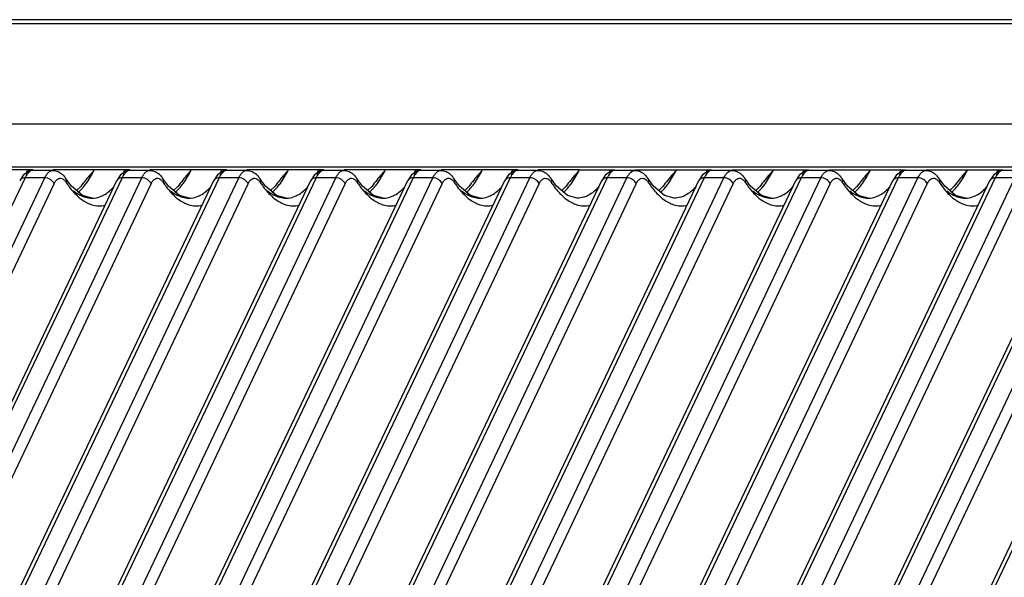
# Model space of a CAD drawing. Units: millimetres. Extents: x -282 to 1719, y -1210 to -61.
# Drawn here: x 1403 to 1463, y -96 to -62 of the extents above; entities that cross this region are included whole.
import ezdxf

# ---------------------------------------------------------------- set-up
doc = ezdxf.new("R2010")
doc.units = ezdxf.units.MM
doc.header["$LTSCALE"] = 16.335
doc.layers.get('0').update_dxf_attribs({"linetype": 'CONTINUOUS'})

msp = doc.modelspace()

# ---------------------------------------------------------------- linework, layer by layer
at = {"color": 7, "linetype": 'Continuous'}
for p, q in [((1645.145, -61.822), (1258.951, -61.822)), ((1645.436, -61.562), (1259.241, -61.562)), ((1484.881, -68.01), (1392.264, -68.01)), ((1608.299, -70.663), (1262.322, -70.663)), ((1403.241, -70.833), (1398.804, -70.833)), ((1403.544, -70.833), (1403.242, -70.833)), ((1404.792, -70.864), (1403.544, -70.864)), ((1409.228, -70.833), (1404.791, -70.833)), ((1409.531, -70.833), (1409.229, -70.833)), ((1410.779, -70.864), (1409.531, -70.864)), ((1415.215, -70.833), (1410.778, -70.833)), ((1415.518, -70.833), (1415.215, -70.833)), ((1416.766, -70.864), (1415.518, -70.864)), ((1421.202, -70.833), (1416.765, -70.833)), ((1421.505, -70.833), (1421.202, -70.833)), ((1422.753, -70.864), (1421.505, -70.864)), ((1427.188, -70.833), (1422.752, -70.833)), ((1427.492, -70.833), (1427.189, -70.833)), ((1428.74, -70.864), (1427.492, -70.864)), ((1433.175, -70.833), (1428.739, -70.833)), ((1433.479, -70.833), (1433.176, -70.833)), ((1434.727, -70.864), (1433.478, -70.864)), ((1437.271, -70.833), (1434.725, -70.833)), ((1439.159, -70.836), (1437.27, -70.835)), ((1439.466, -70.836), (1439.159, -70.836)), ((1440.713, -70.864), (1439.465, -70.864)), ((1445.453, -70.836), (1440.712, -70.836)), ((1446.7, -70.864), (1445.452, -70.864)), ((1449.243, -70.836), (1446.699, -70.836)), ((1451.136, -70.834), (1449.244, -70.835)), ((1451.439, -70.834), (1451.137, -70.834)), ((1452.687, -70.864), (1451.439, -70.864)), ((1457.123, -70.834), (1452.687, -70.834)), ((1457.426, -70.834), (1457.124, -70.834)), ((1458.674, -70.864), (1457.426, -70.864)), ((1463.11, -70.834), (1458.674, -70.834)), ((1463.413, -70.834), (1463.111, -70.834)), ((1464.661, -70.864), (1463.413, -70.864)), ((1403.066, -71.317), (1374.952, -130.357)), ((1376.311, -130.357), (1404.282, -71.317)), ((1376.884, -130.733), (1404.859, -71.683)), ((1380.609, -130.533), (1408.725, -71.489)), ((1409.053, -71.317), (1380.939, -130.357)), ((1382.298, -130.357), (1410.269, -71.317)), ((1382.87, -130.733), (1410.846, -71.683)), ((1386.596, -130.533), (1414.712, -71.489)), ((1415.04, -71.317), (1386.926, -130.357)), ((1388.285, -130.357), (1416.256, -71.317)), ((1388.857, -130.733), (1416.833, -71.683)), ((1392.583, -130.533), (1420.699, -71.489)), ((1421.027, -71.317), (1392.913, -130.357)), ((1394.272, -130.357), (1422.243, -71.317)), ((1394.844, -130.733), (1422.82, -71.683)), ((1398.57, -130.533), (1426.686, -71.489)), ((1427.014, -71.317), (1398.9, -130.357)), ((1400.259, -130.357), (1428.23, -71.317)), ((1400.831, -130.733), (1428.807, -71.683)), ((1402.972, -71.133), (1402.738, -71.489)), ((1404.282, -71.317), (1403.066, -71.317)), ((1404.556, -130.533), (1432.673, -71.489)), ((1433.001, -71.317), (1404.887, -130.357)), ((1405.57, -71.344), (1405.57, -71.345)), ((1405.935, -71.829), (1405.571, -71.345)), ((1406.246, -130.357), (1434.217, -71.317)), ((1406.818, -130.733), (1434.794, -71.683)), ((1408.959, -71.133), (1408.725, -71.489)), ((1410.269, -71.317), (1409.053, -71.317)), ((1410.543, -130.533), (1438.66, -71.489)), ((1438.988, -71.317), (1410.874, -130.357)), ((1411.557, -71.344), (1411.557, -71.345)), ((1411.922, -71.829), (1411.557, -71.345)), ((1412.233, -130.357), (1440.204, -71.317)), ((1412.805, -130.733), (1440.781, -71.683)), ((1414.946, -71.133), (1414.712, -71.489)), ((1416.256, -71.317), (1415.04, -71.317)), ((1416.53, -130.533), (1444.647, -71.489)), ((1444.975, -71.317), (1416.861, -130.357)), ((1417.544, -71.344), (1417.544, -71.345)), ((1417.909, -71.829), (1417.544, -71.345)), ((1418.22, -130.357), (1446.191, -71.317)), ((1418.792, -130.733), (1446.768, -71.683)), ((1420.933, -71.133), (1420.699, -71.489)), ((1422.243, -71.317), (1421.027, -71.317)), ((1422.517, -130.533), (1450.634, -71.489)), ((1450.962, -71.317), (1422.847, -130.357)), ((1423.531, -71.344), (1423.531, -71.345)), ((1423.896, -71.829), (1423.531, -71.345)), ((1424.207, -130.357), (1452.177, -71.317)), ((1424.779, -130.733), (1452.754, -71.683)), ((1426.92, -71.133), (1426.686, -71.489)), ((1428.23, -71.317), (1427.014, -71.317)), ((1428.504, -130.533), (1456.62, -71.489)), ((1456.948, -71.317), (1428.834, -130.357)), ((1429.518, -71.344), (1429.518, -71.345)), ((1429.883, -71.829), (1429.518, -71.345)), ((1430.193, -130.357), (1458.164, -71.317)), ((1430.766, -130.733), (1458.741, -71.683)), ((1432.907, -71.133), (1432.673, -71.489)), ((1434.217, -71.317), (1433.001, -71.317)), ((1434.491, -130.533), (1462.607, -71.489)), ((1462.935, -71.317), (1434.821, -130.357)), ((1435.504, -71.344), (1435.505, -71.345)), ((1435.869, -71.829), (1435.505, -71.345)), ((1436.18, -130.357), (1464.151, -71.317)), ((1436.752, -130.733), (1464.728, -71.683)), ((1438.894, -71.133), (1438.66, -71.489)), ((1440.204, -71.317), (1438.988, -71.317)), ((1440.478, -130.533), (1468.594, -71.489)), ((1468.922, -71.317), (1440.808, -130.357)), ((1441.491, -71.344), (1441.492, -71.345)), ((1441.856, -71.829), (1441.492, -71.345)), ((1442.167, -130.357), (1470.138, -71.317)), ((1442.739, -130.733), (1470.715, -71.683)), ((1444.881, -71.133), (1444.647, -71.489)), ((1446.191, -71.317), (1444.975, -71.317)), ((1447.478, -71.344), (1447.478, -71.345)), ((1447.844, -71.829), (1447.479, -71.345)), ((1450.867, -71.133), (1450.634, -71.489)), ((1452.177, -71.317), (1450.962, -71.317)), ((1451.825, -119.277), (1474.581, -71.489)), ((1474.909, -71.317), (1452.2, -119.006)), ((1453.465, -71.344), (1453.465, -71.345)), ((1453.83, -71.829), (1453.466, -71.345)), ((1456.854, -71.133), (1456.621, -71.489)), ((1458.164, -71.317), (1456.948, -71.317)), ((1459.452, -71.344), (1459.452, -71.345)), ((1459.817, -71.829), (1459.453, -71.345)), ((1462.841, -71.133), (1462.607, -71.489)), ((1464.151, -71.317), (1462.935, -71.317)), ((1406.61, -72.403), (1405.935, -71.829)), ((1406.51, -71.842), (1406.249, -72.096)), ((1412.597, -72.403), (1411.922, -71.829)), ((1412.497, -71.842), (1412.236, -72.096)), ((1418.584, -72.403), (1417.909, -71.829)), ((1418.483, -71.842), (1418.223, -72.096)), ((1424.571, -72.403), (1423.896, -71.829)), ((1424.47, -71.842), (1424.21, -72.096)), ((1430.558, -72.403), (1429.883, -71.829)), ((1430.457, -71.842), (1430.197, -72.096)), ((1436.544, -72.402), (1435.869, -71.829)), ((1436.444, -71.842), (1436.184, -72.096)), ((1442.53, -72.402), (1441.856, -71.829)), ((1442.431, -71.842), (1442.171, -72.096)), ((1448.518, -72.403), (1447.844, -71.829)), ((1448.418, -71.842), (1448.158, -72.096)), ((1454.505, -72.403), (1453.83, -71.829)), ((1454.405, -71.842), (1454.145, -72.096)), ((1460.492, -72.403), (1459.817, -71.829)), ((1460.392, -71.842), (1460.131, -72.096)), ((1407.202, -72.569), (1406.61, -72.403)), ((1407.198, -72.569), (1407.202, -72.569)), ((1413.189, -72.569), (1412.597, -72.403)), ((1413.185, -72.569), (1413.189, -72.569)), ((1419.176, -72.569), (1418.584, -72.403)), ((1419.172, -72.569), (1419.175, -72.569)), ((1425.162, -72.569), (1424.571, -72.403)), ((1425.158, -72.569), (1425.162, -72.569)), ((1431.149, -72.569), (1430.558, -72.403)), ((1431.145, -72.569), (1431.149, -72.569)), ((1437.136, -72.569), (1436.544, -72.402)), ((1437.135, -72.569), (1437.133, -72.569)), ((1443.123, -72.569), (1442.53, -72.402)), ((1443.122, -72.569), (1443.12, -72.569)), ((1449.11, -72.569), (1448.518, -72.403)), ((1449.106, -72.569), (1449.11, -72.569)), ((1455.097, -72.569), (1454.505, -72.403)), ((1455.093, -72.569), (1455.097, -72.569)), ((1461.084, -72.569), (1460.492, -72.403)), ((1461.08, -72.569), (1461.084, -72.569))]:
    msp.add_line(p, q, dxfattribs=at)
for points in [[(1403.544, -70.864), (1403.323, -70.9), (1402.972, -71.133)], [(1409.531, -70.864), (1409.309, -70.9), (1408.959, -71.133)], [(1415.518, -70.864), (1415.296, -70.9), (1414.946, -71.133)], [(1421.505, -70.864), (1421.283, -70.9), (1420.933, -71.133)], [(1427.492, -70.864), (1427.27, -70.9), (1426.92, -71.133)], [(1433.478, -70.864), (1433.257, -70.9), (1432.907, -71.133)], [(1439.465, -70.864), (1439.244, -70.9), (1438.894, -71.133)], [(1445.452, -70.864), (1445.231, -70.9), (1444.881, -71.133)], [(1451.439, -70.864), (1451.218, -70.9), (1450.867, -71.133)], [(1457.426, -70.864), (1457.205, -70.9), (1456.854, -71.133)], [(1463.413, -70.864), (1463.192, -70.9), (1462.841, -71.133)]]:
    msp.add_lwpolyline(points, dxfattribs=at)
for centre, radius, start, end in [((1397.925, -68.213), 5.926, 331.05594, 333.78089), ((1390.608, -69.334), 12.722, 352.62618, 353.2293), ((1403.912, -68.213), 5.926, 331.05594, 333.78089), ((1396.595, -69.334), 12.722, 352.62618, 353.2293), ((1409.899, -68.213), 5.926, 331.05594, 333.78089), ((1402.582, -69.334), 12.722, 352.62618, 353.2293), ((1415.886, -68.213), 5.926, 331.05594, 333.78089), ((1408.569, -69.334), 12.722, 352.62618, 353.2293), ((1421.873, -68.213), 5.926, 331.05594, 333.78089), ((1414.556, -69.334), 12.722, 352.62618, 353.2293), ((1427.86, -68.213), 5.926, 331.05594, 333.78089), ((1420.543, -69.334), 12.722, 352.62618, 353.2293), ((1407.651, -67.082), 31.73, 352.96413, 353.20573), ((1413.639, -67.082), 31.729, 352.96413, 353.20573), ((1445.824, -68.215), 5.923, 331.06035, 333.78487), ((1438.387, -69.32), 12.839, 352.63194, 353.22954), ((1451.81, -68.215), 5.923, 331.06035, 333.78487), ((1444.374, -69.32), 12.839, 352.63194, 353.22954), ((1457.797, -68.215), 5.923, 331.06035, 333.78487), ((1450.36, -69.32), 12.84, 352.63199, 353.22954), ((1404.628, -71.909), 1.094, 43.56478, 47.47915), ((1410.615, -71.909), 1.094, 43.56478, 47.47915), ((1416.602, -71.909), 1.094, 43.56478, 47.47915), ((1422.589, -71.909), 1.094, 43.56478, 47.47915), ((1428.576, -71.909), 1.094, 43.56478, 47.47915), ((1446.537, -71.909), 1.094, 43.56478, 47.47915), ((1452.524, -71.909), 1.094, 43.56478, 47.47915), ((1458.51, -71.909), 1.094, 43.56478, 47.47915), ((1404.145, -69.74), 3.315, 319.1938, 319.81209), ((1410.132, -69.74), 3.315, 319.1938, 319.81209), ((1416.119, -69.74), 3.315, 319.1938, 319.81209), ((1422.105, -69.74), 3.315, 319.1938, 319.81209), ((1428.092, -69.74), 3.315, 319.1938, 319.81209), ((1434.076, -69.737), 3.319, 319.2485, 319.8118), ((1440.063, -69.737), 3.319, 319.2485, 319.8118), ((1446.053, -69.741), 3.315, 319.18939, 319.81208), ((1452.04, -69.741), 3.315, 319.18939, 319.81208), ((1458.027, -69.741), 3.315, 319.18939, 319.81208), ((1407.291, -70.789), 1.793, 246.45583, 249.41042), ((1413.278, -70.789), 1.793, 246.45583, 249.41042), ((1419.265, -70.789), 1.793, 246.45583, 249.41042), ((1425.252, -70.789), 1.793, 246.45583, 249.41042), ((1431.238, -70.789), 1.793, 246.45583, 249.41042), ((1449.199, -70.789), 1.794, 246.49405, 249.33785), ((1455.186, -70.789), 1.794, 246.49405, 249.33785), ((1461.173, -70.789), 1.794, 246.49404, 249.33785)]:
    msp.add_arc(centre, radius, start, end, dxfattribs=at)
for points, knots in [([(1403.544, -70.864), (1403.501, -70.864), (1403.377, -70.896), (1403.205, -71.059), (1403.112, -71.221), (1403.066, -71.317)], [0, 0, 0, 0, 0.188252, 0.535866, 1, 1, 1, 1]), ([(1404.282, -71.317), (1404.314, -71.25), (1404.381, -71.13), (1404.504, -70.982), (1404.642, -70.887), (1404.743, -70.864), (1404.791, -70.864)], [0, 0, 0, 0, 0.311671, 0.576679, 0.800373, 1, 1, 1, 1]), ([(1404.79, -70.864), (1404.897, -70.864), (1405.111, -70.91), (1405.29, -71.031), (1405.368, -71.102)], [0, 0, 0, 0, 0.504666, 1, 1, 1, 1]), ([(1407.337, -70.833), (1407.265, -70.917), (1406.982, -71.247), (1406.703, -71.582), (1406.51, -71.842)], [0, 0, 0, 0, 0.253285, 1, 1, 1, 1]), ([(1406.677, -71.879), (1406.737, -71.809), (1406.99, -71.483), (1407.195, -71.122), (1407.335, -70.836)], [0, 0, 0, 0, 0.225368, 1, 1, 1, 1]), ([(1409.531, -70.864), (1409.488, -70.864), (1409.364, -70.896), (1409.192, -71.059), (1409.099, -71.221), (1409.053, -71.317)], [0, 0, 0, 0, 0.188252, 0.535866, 1, 1, 1, 1]), ([(1410.269, -71.317), (1410.301, -71.25), (1410.368, -71.13), (1410.491, -70.982), (1410.628, -70.887), (1410.73, -70.864), (1410.778, -70.864)], [0, 0, 0, 0, 0.311671, 0.576679, 0.800373, 1, 1, 1, 1]), ([(1410.777, -70.864), (1410.884, -70.864), (1411.098, -70.91), (1411.277, -71.031), (1411.355, -71.102)], [0, 0, 0, 0, 0.504666, 1, 1, 1, 1]), ([(1413.324, -70.833), (1413.252, -70.917), (1412.969, -71.247), (1412.69, -71.582), (1412.497, -71.842)], [0, 0, 0, 0, 0.253287, 1, 1, 1, 1]), ([(1412.664, -71.879), (1412.724, -71.809), (1412.977, -71.483), (1413.181, -71.122), (1413.322, -70.836)], [0, 0, 0, 0, 0.225368, 1, 1, 1, 1]), ([(1415.518, -70.864), (1415.475, -70.864), (1415.351, -70.896), (1415.179, -71.059), (1415.086, -71.221), (1415.04, -71.317)], [0, 0, 0, 0, 0.188252, 0.535866, 1, 1, 1, 1]), ([(1416.256, -71.317), (1416.288, -71.25), (1416.355, -71.13), (1416.478, -70.982), (1416.615, -70.887), (1416.717, -70.864), (1416.765, -70.864)], [0, 0, 0, 0, 0.311671, 0.576679, 0.800373, 1, 1, 1, 1]), ([(1416.764, -70.864), (1416.871, -70.864), (1417.085, -70.91), (1417.264, -71.031), (1417.341, -71.102)], [0, 0, 0, 0, 0.504666, 1, 1, 1, 1]), ([(1419.311, -70.833), (1419.239, -70.917), (1418.955, -71.247), (1418.677, -71.582), (1418.483, -71.842)], [0, 0, 0, 0, 0.253287, 1, 1, 1, 1]), ([(1418.651, -71.879), (1418.711, -71.809), (1418.963, -71.483), (1419.168, -71.122), (1419.309, -70.836)], [0, 0, 0, 0, 0.225368, 1, 1, 1, 1]), ([(1421.505, -70.864), (1421.461, -70.864), (1421.338, -70.896), (1421.166, -71.059), (1421.073, -71.221), (1421.027, -71.317)], [0, 0, 0, 0, 0.188252, 0.535866, 1, 1, 1, 1]), ([(1422.243, -71.317), (1422.275, -71.25), (1422.342, -71.13), (1422.465, -70.982), (1422.602, -70.887), (1422.704, -70.864), (1422.752, -70.864)], [0, 0, 0, 0, 0.311671, 0.576679, 0.800373, 1, 1, 1, 1]), ([(1422.751, -70.864), (1422.858, -70.864), (1423.072, -70.91), (1423.251, -71.031), (1423.328, -71.102)], [0, 0, 0, 0, 0.504666, 1, 1, 1, 1]), ([(1425.298, -70.833), (1425.226, -70.917), (1424.942, -71.247), (1424.664, -71.582), (1424.47, -71.842)], [0, 0, 0, 0, 0.253287, 1, 1, 1, 1]), ([(1424.638, -71.879), (1424.698, -71.809), (1424.95, -71.483), (1425.155, -71.122), (1425.296, -70.836)], [0, 0, 0, 0, 0.225368, 1, 1, 1, 1]), ([(1427.492, -70.864), (1427.448, -70.864), (1427.325, -70.896), (1427.153, -71.059), (1427.06, -71.221), (1427.014, -71.317)], [0, 0, 0, 0, 0.188252, 0.535866, 1, 1, 1, 1]), ([(1428.23, -71.317), (1428.262, -71.25), (1428.329, -71.13), (1428.452, -70.982), (1428.589, -70.887), (1428.691, -70.864), (1428.738, -70.864)], [0, 0, 0, 0, 0.311671, 0.576679, 0.800373, 1, 1, 1, 1]), ([(1428.738, -70.864), (1428.845, -70.864), (1429.059, -70.91), (1429.238, -71.031), (1429.315, -71.102)], [0, 0, 0, 0, 0.504666, 1, 1, 1, 1]), ([(1431.285, -70.833), (1431.213, -70.917), (1430.929, -71.247), (1430.651, -71.582), (1430.457, -71.842)], [0, 0, 0, 0, 0.253287, 1, 1, 1, 1]), ([(1430.625, -71.879), (1430.684, -71.809), (1430.937, -71.483), (1431.142, -71.122), (1431.283, -70.836)], [0, 0, 0, 0, 0.225368, 1, 1, 1, 1]), ([(1433.478, -70.864), (1433.435, -70.864), (1433.312, -70.896), (1433.14, -71.059), (1433.047, -71.221), (1433.001, -71.317)], [0, 0, 0, 0, 0.188252, 0.535866, 1, 1, 1, 1]), ([(1434.217, -71.317), (1434.249, -71.25), (1434.316, -71.13), (1434.439, -70.982), (1434.576, -70.887), (1434.678, -70.864), (1434.725, -70.864)], [0, 0, 0, 0, 0.311671, 0.576679, 0.800373, 1, 1, 1, 1]), ([(1434.725, -70.864), (1434.844, -70.864), (1435.083, -70.923), (1435.275, -71.07), (1435.355, -71.155)], [0, 0, 0, 0, 0.50502, 1, 1, 1, 1]), ([(1437.271, -70.833), (1437.2, -70.917), (1436.916, -71.247), (1436.638, -71.582), (1436.444, -71.842)], [0, 0, 0, 0, 0.253286, 1, 1, 1, 1]), ([(1436.611, -71.879), (1436.671, -71.809), (1436.924, -71.483), (1437.129, -71.122), (1437.27, -70.836)], [0, 0, 0, 0, 0.225369, 1, 1, 1, 1]), ([(1439.465, -70.864), (1439.422, -70.864), (1439.299, -70.896), (1439.126, -71.059), (1439.033, -71.221), (1438.988, -71.317)], [0, 0, 0, 0, 0.188252, 0.535866, 1, 1, 1, 1]), ([(1440.204, -71.317), (1440.235, -71.25), (1440.303, -71.13), (1440.426, -70.982), (1440.563, -70.887), (1440.665, -70.864), (1440.712, -70.864)], [0, 0, 0, 0, 0.311671, 0.576679, 0.800373, 1, 1, 1, 1]), ([(1440.712, -70.864), (1440.831, -70.864), (1441.07, -70.923), (1441.262, -71.07), (1441.342, -71.155)], [0, 0, 0, 0, 0.50502, 1, 1, 1, 1]), ([(1443.256, -70.836), (1443.185, -70.919), (1442.902, -71.248), (1442.624, -71.582), (1442.431, -71.842)], [0, 0, 0, 0, 0.253289, 1, 1, 1, 1]), ([(1442.598, -71.879), (1442.658, -71.809), (1442.911, -71.483), (1443.116, -71.122), (1443.256, -70.836)], [0, 0, 0, 0, 0.225369, 1, 1, 1, 1]), ([(1445.452, -70.864), (1445.409, -70.864), (1445.286, -70.896), (1445.113, -71.059), (1445.02, -71.221), (1444.975, -71.317)], [0, 0, 0, 0, 0.188252, 0.535866, 1, 1, 1, 1]), ([(1446.191, -71.317), (1446.222, -71.25), (1446.29, -71.13), (1446.413, -70.982), (1446.55, -70.887), (1446.652, -70.864), (1446.699, -70.864)], [0, 0, 0, 0, 0.311671, 0.576679, 0.800373, 1, 1, 1, 1]), ([(1446.699, -70.864), (1446.805, -70.864), (1447.02, -70.91), (1447.199, -71.031), (1447.276, -71.102)], [0, 0, 0, 0, 0.504666, 1, 1, 1, 1]), ([(1449.243, -70.836), (1449.172, -70.919), (1448.889, -71.248), (1448.611, -71.582), (1448.418, -71.842)], [0, 0, 0, 0, 0.253289, 1, 1, 1, 1]), ([(1448.585, -71.879), (1448.645, -71.809), (1448.898, -71.483), (1449.103, -71.122), (1449.243, -70.836)], [0, 0, 0, 0, 0.225369, 1, 1, 1, 1]), ([(1451.439, -70.864), (1451.396, -70.864), (1451.273, -70.896), (1451.1, -71.059), (1451.007, -71.221), (1450.962, -71.317)], [0, 0, 0, 0, 0.188252, 0.535866, 1, 1, 1, 1]), ([(1452.177, -71.317), (1452.209, -71.25), (1452.276, -71.13), (1452.4, -70.982), (1452.537, -70.887), (1452.638, -70.864), (1452.686, -70.864)], [0, 0, 0, 0, 0.311671, 0.576679, 0.800373, 1, 1, 1, 1]), ([(1452.685, -70.864), (1452.792, -70.864), (1453.006, -70.91), (1453.185, -71.031), (1453.263, -71.102)], [0, 0, 0, 0, 0.504666, 1, 1, 1, 1]), ([(1455.232, -70.834), (1455.16, -70.917), (1454.877, -71.247), (1454.599, -71.582), (1454.405, -71.842)], [0, 0, 0, 0, 0.253286, 1, 1, 1, 1]), ([(1454.572, -71.879), (1454.632, -71.809), (1454.885, -71.483), (1455.09, -71.122), (1455.23, -70.836)], [0, 0, 0, 0, 0.225369, 1, 1, 1, 1]), ([(1457.426, -70.864), (1457.383, -70.864), (1457.26, -70.896), (1457.087, -71.059), (1456.994, -71.221), (1456.948, -71.317)], [0, 0, 0, 0, 0.188252, 0.535866, 1, 1, 1, 1]), ([(1458.164, -71.317), (1458.196, -71.25), (1458.263, -71.13), (1458.386, -70.982), (1458.524, -70.887), (1458.625, -70.864), (1458.673, -70.864)], [0, 0, 0, 0, 0.311671, 0.576679, 0.800373, 1, 1, 1, 1]), ([(1458.672, -70.864), (1458.779, -70.864), (1458.993, -70.91), (1459.172, -71.031), (1459.25, -71.102)], [0, 0, 0, 0, 0.504666, 1, 1, 1, 1]), ([(1461.219, -70.834), (1461.147, -70.917), (1460.864, -71.247), (1460.586, -71.582), (1460.392, -71.842)], [0, 0, 0, 0, 0.253286, 1, 1, 1, 1]), ([(1460.559, -71.879), (1460.619, -71.809), (1460.872, -71.483), (1461.077, -71.122), (1461.217, -70.836)], [0, 0, 0, 0, 0.225369, 1, 1, 1, 1]), ([(1463.413, -70.864), (1463.37, -70.864), (1463.246, -70.896), (1463.074, -71.059), (1462.981, -71.221), (1462.935, -71.317)], [0, 0, 0, 0, 0.188252, 0.535866, 1, 1, 1, 1]), ([(1403.066, -71.317), (1402.993, -71.317), (1402.86, -71.342), (1402.762, -71.439), (1402.738, -71.489)], [0, 0, 0, 0, 0.567862, 1, 1, 1, 1]), ([(1404.859, -71.683), (1404.818, -71.576), (1404.642, -71.392), (1404.405, -71.317), (1404.282, -71.317)], [0, 0, 0, 0, 0.484288, 1, 1, 1, 1]), ([(1404.859, -71.683), (1404.888, -71.622), (1404.951, -71.515), (1405.071, -71.391), (1405.212, -71.332), (1405.308, -71.347), (1405.35, -71.364)], [0, 0, 0, 0, 0.315432, 0.574027, 0.789913, 1, 1, 1, 1]), ([(1405.35, -71.364), (1405.359, -71.368), (1405.4, -71.386), (1405.437, -71.412), (1405.463, -71.434)], [0, 0, 0, 0, 0.235364, 1, 1, 1, 1]), ([(1405.463, -71.434), (1405.476, -71.444), (1405.53, -71.494), (1405.576, -71.553), (1405.607, -71.6)], [0, 0, 0, 0, 0.229529, 1, 1, 1, 1]), ([(1405.595, -71.391), (1405.601, -71.406), (1405.622, -71.473), (1405.619, -71.547), (1405.606, -71.599)], [0, 0, 0, 0, 0.227378, 1, 1, 1, 1]), ([(1405.607, -71.6), (1405.666, -71.689), (1405.892, -72.013), (1406.156, -72.312), (1406.373, -72.502)], [0, 0, 0, 0, 0.270622, 1, 1, 1, 1]), ([(1409.053, -71.317), (1408.98, -71.317), (1408.847, -71.342), (1408.749, -71.439), (1408.725, -71.489)], [0, 0, 0, 0, 0.567862, 1, 1, 1, 1]), ([(1410.846, -71.683), (1410.805, -71.576), (1410.629, -71.392), (1410.391, -71.317), (1410.269, -71.317)], [0, 0, 0, 0, 0.484288, 1, 1, 1, 1]), ([(1410.846, -71.683), (1410.875, -71.622), (1410.938, -71.515), (1411.058, -71.391), (1411.199, -71.332), (1411.294, -71.347), (1411.336, -71.364)], [0, 0, 0, 0, 0.315432, 0.574027, 0.789913, 1, 1, 1, 1]), ([(1411.336, -71.364), (1411.346, -71.368), (1411.387, -71.386), (1411.424, -71.412), (1411.45, -71.434)], [0, 0, 0, 0, 0.235364, 1, 1, 1, 1]), ([(1411.45, -71.434), (1411.463, -71.444), (1411.517, -71.494), (1411.563, -71.553), (1411.594, -71.6)], [0, 0, 0, 0, 0.229529, 1, 1, 1, 1]), ([(1411.582, -71.391), (1411.588, -71.406), (1411.609, -71.473), (1411.606, -71.547), (1411.593, -71.599)], [0, 0, 0, 0, 0.227378, 1, 1, 1, 1]), ([(1411.594, -71.6), (1411.653, -71.689), (1411.879, -72.013), (1412.143, -72.312), (1412.36, -72.502)], [0, 0, 0, 0, 0.270622, 1, 1, 1, 1]), ([(1415.04, -71.317), (1414.967, -71.317), (1414.834, -71.342), (1414.736, -71.439), (1414.712, -71.489)], [0, 0, 0, 0, 0.567862, 1, 1, 1, 1]), ([(1416.833, -71.683), (1416.792, -71.576), (1416.616, -71.392), (1416.378, -71.317), (1416.256, -71.317)], [0, 0, 0, 0, 0.484288, 1, 1, 1, 1]), ([(1416.833, -71.683), (1416.862, -71.622), (1416.924, -71.515), (1417.045, -71.391), (1417.186, -71.332), (1417.281, -71.347), (1417.323, -71.364)], [0, 0, 0, 0, 0.315432, 0.574027, 0.789913, 1, 1, 1, 1]), ([(1417.323, -71.364), (1417.333, -71.368), (1417.374, -71.386), (1417.411, -71.412), (1417.437, -71.434)], [0, 0, 0, 0, 0.235364, 1, 1, 1, 1]), ([(1417.437, -71.434), (1417.45, -71.444), (1417.504, -71.494), (1417.549, -71.553), (1417.581, -71.6)], [0, 0, 0, 0, 0.229529, 1, 1, 1, 1]), ([(1417.569, -71.391), (1417.575, -71.406), (1417.596, -71.473), (1417.593, -71.547), (1417.58, -71.599)], [0, 0, 0, 0, 0.227378, 1, 1, 1, 1]), ([(1417.581, -71.6), (1417.64, -71.689), (1417.866, -72.013), (1418.13, -72.312), (1418.347, -72.502)], [0, 0, 0, 0, 0.270622, 1, 1, 1, 1]), ([(1421.027, -71.317), (1420.954, -71.317), (1420.821, -71.342), (1420.723, -71.439), (1420.699, -71.489)], [0, 0, 0, 0, 0.567862, 1, 1, 1, 1]), ([(1422.82, -71.683), (1422.779, -71.576), (1422.603, -71.392), (1422.365, -71.317), (1422.243, -71.317)], [0, 0, 0, 0, 0.484288, 1, 1, 1, 1]), ([(1422.82, -71.683), (1422.849, -71.622), (1422.911, -71.515), (1423.032, -71.391), (1423.173, -71.332), (1423.268, -71.347), (1423.31, -71.364)], [0, 0, 0, 0, 0.315432, 0.574027, 0.789913, 1, 1, 1, 1]), ([(1423.31, -71.364), (1423.32, -71.368), (1423.361, -71.386), (1423.398, -71.412), (1423.424, -71.434)], [0, 0, 0, 0, 0.235364, 1, 1, 1, 1]), ([(1423.424, -71.434), (1423.437, -71.444), (1423.491, -71.494), (1423.536, -71.553), (1423.568, -71.6)], [0, 0, 0, 0, 0.229529, 1, 1, 1, 1]), ([(1423.556, -71.391), (1423.562, -71.406), (1423.583, -71.473), (1423.58, -71.547), (1423.567, -71.599)], [0, 0, 0, 0, 0.227378, 1, 1, 1, 1]), ([(1423.568, -71.6), (1423.626, -71.689), (1423.853, -72.013), (1424.117, -72.312), (1424.334, -72.502)], [0, 0, 0, 0, 0.270622, 1, 1, 1, 1]), ([(1427.014, -71.317), (1426.941, -71.317), (1426.808, -71.342), (1426.71, -71.439), (1426.686, -71.489)], [0, 0, 0, 0, 0.567862, 1, 1, 1, 1]), ([(1428.807, -71.683), (1428.766, -71.576), (1428.59, -71.392), (1428.352, -71.317), (1428.23, -71.317)], [0, 0, 0, 0, 0.484288, 1, 1, 1, 1]), ([(1428.807, -71.683), (1428.836, -71.622), (1428.898, -71.515), (1429.019, -71.391), (1429.16, -71.332), (1429.255, -71.347), (1429.297, -71.364)], [0, 0, 0, 0, 0.315432, 0.574027, 0.789913, 1, 1, 1, 1]), ([(1429.297, -71.364), (1429.307, -71.368), (1429.348, -71.386), (1429.385, -71.412), (1429.411, -71.434)], [0, 0, 0, 0, 0.235364, 1, 1, 1, 1]), ([(1429.411, -71.434), (1429.424, -71.444), (1429.478, -71.494), (1429.523, -71.553), (1429.554, -71.6)], [0, 0, 0, 0, 0.229529, 1, 1, 1, 1]), ([(1429.543, -71.391), (1429.549, -71.406), (1429.57, -71.473), (1429.567, -71.547), (1429.554, -71.599)], [0, 0, 0, 0, 0.227378, 1, 1, 1, 1]), ([(1429.554, -71.6), (1429.613, -71.689), (1429.84, -72.013), (1430.103, -72.312), (1430.321, -72.502)], [0, 0, 0, 0, 0.270622, 1, 1, 1, 1]), ([(1433.001, -71.317), (1432.928, -71.317), (1432.795, -71.342), (1432.697, -71.439), (1432.673, -71.489)], [0, 0, 0, 0, 0.567862, 1, 1, 1, 1]), ([(1434.794, -71.683), (1434.753, -71.576), (1434.577, -71.392), (1434.339, -71.317), (1434.217, -71.317)], [0, 0, 0, 0, 0.484288, 1, 1, 1, 1]), ([(1434.794, -71.683), (1434.828, -71.611), (1434.902, -71.486), (1435.058, -71.352), (1435.247, -71.332), (1435.351, -71.395), (1435.398, -71.434)], [0, 0, 0, 0, 0.311756, 0.555927, 0.764963, 1, 1, 1, 1]), ([(1435.398, -71.434), (1435.411, -71.444), (1435.465, -71.494), (1435.51, -71.553), (1435.541, -71.6)], [0, 0, 0, 0, 0.22953, 1, 1, 1, 1]), ([(1435.505, -71.344), (1435.515, -71.361), (1435.556, -71.438), (1435.557, -71.533), (1435.541, -71.599)], [0, 0, 0, 0, 0.22086, 1, 1, 1, 1]), ([(1435.541, -71.6), (1435.6, -71.689), (1435.827, -72.013), (1436.09, -72.312), (1436.308, -72.502)], [0, 0, 0, 0, 0.270621, 1, 1, 1, 1]), ([(1438.988, -71.317), (1438.915, -71.317), (1438.782, -71.342), (1438.684, -71.439), (1438.66, -71.489)], [0, 0, 0, 0, 0.567862, 1, 1, 1, 1]), ([(1440.781, -71.683), (1440.74, -71.576), (1440.564, -71.392), (1440.326, -71.317), (1440.204, -71.317)], [0, 0, 0, 0, 0.484288, 1, 1, 1, 1]), ([(1440.781, -71.683), (1440.815, -71.611), (1440.889, -71.486), (1441.045, -71.352), (1441.234, -71.332), (1441.338, -71.395), (1441.384, -71.434)], [0, 0, 0, 0, 0.311756, 0.555927, 0.764963, 1, 1, 1, 1]), ([(1441.384, -71.434), (1441.397, -71.444), (1441.451, -71.494), (1441.497, -71.553), (1441.528, -71.6)], [0, 0, 0, 0, 0.22953, 1, 1, 1, 1]), ([(1441.492, -71.344), (1441.502, -71.361), (1441.543, -71.438), (1441.544, -71.533), (1441.528, -71.599)], [0, 0, 0, 0, 0.22086, 1, 1, 1, 1]), ([(1441.528, -71.6), (1441.587, -71.689), (1441.814, -72.013), (1442.077, -72.312), (1442.295, -72.502)], [0, 0, 0, 0, 0.270621, 1, 1, 1, 1]), ([(1444.975, -71.317), (1444.902, -71.317), (1444.769, -71.342), (1444.671, -71.439), (1444.647, -71.489)], [0, 0, 0, 0, 0.567862, 1, 1, 1, 1]), ([(1446.768, -71.683), (1446.727, -71.576), (1446.551, -71.392), (1446.313, -71.317), (1446.191, -71.317)], [0, 0, 0, 0, 0.484288, 1, 1, 1, 1]), ([(1446.768, -71.683), (1446.797, -71.622), (1446.859, -71.515), (1446.979, -71.391), (1447.121, -71.332), (1447.216, -71.347), (1447.258, -71.364)], [0, 0, 0, 0, 0.315431, 0.574027, 0.789913, 1, 1, 1, 1]), ([(1447.258, -71.364), (1447.268, -71.368), (1447.308, -71.386), (1447.345, -71.412), (1447.371, -71.434)], [0, 0, 0, 0, 0.235363, 1, 1, 1, 1]), ([(1447.371, -71.434), (1447.384, -71.444), (1447.438, -71.494), (1447.484, -71.553), (1447.515, -71.6)], [0, 0, 0, 0, 0.22953, 1, 1, 1, 1]), ([(1447.503, -71.391), (1447.509, -71.406), (1447.531, -71.473), (1447.527, -71.547), (1447.515, -71.599)], [0, 0, 0, 0, 0.227377, 1, 1, 1, 1]), ([(1447.515, -71.6), (1447.574, -71.689), (1447.8, -72.013), (1448.064, -72.312), (1448.282, -72.502)], [0, 0, 0, 0, 0.270621, 1, 1, 1, 1]), ([(1450.962, -71.317), (1450.889, -71.317), (1450.755, -71.342), (1450.657, -71.439), (1450.634, -71.489)], [0, 0, 0, 0, 0.567862, 1, 1, 1, 1]), ([(1452.754, -71.683), (1452.713, -71.576), (1452.538, -71.392), (1452.3, -71.317), (1452.177, -71.317)], [0, 0, 0, 0, 0.484288, 1, 1, 1, 1]), ([(1452.754, -71.683), (1452.784, -71.622), (1452.846, -71.515), (1452.966, -71.391), (1453.107, -71.332), (1453.203, -71.347), (1453.245, -71.364)], [0, 0, 0, 0, 0.315431, 0.574027, 0.789913, 1, 1, 1, 1]), ([(1453.245, -71.364), (1453.254, -71.368), (1453.295, -71.386), (1453.332, -71.412), (1453.358, -71.434)], [0, 0, 0, 0, 0.235363, 1, 1, 1, 1]), ([(1453.358, -71.434), (1453.371, -71.444), (1453.425, -71.494), (1453.471, -71.553), (1453.502, -71.6)], [0, 0, 0, 0, 0.22953, 1, 1, 1, 1]), ([(1453.49, -71.391), (1453.496, -71.406), (1453.518, -71.473), (1453.514, -71.547), (1453.501, -71.599)], [0, 0, 0, 0, 0.227377, 1, 1, 1, 1]), ([(1453.502, -71.6), (1453.561, -71.689), (1453.787, -72.013), (1454.051, -72.312), (1454.268, -72.502)], [0, 0, 0, 0, 0.270621, 1, 1, 1, 1]), ([(1456.948, -71.317), (1456.875, -71.317), (1456.742, -71.342), (1456.644, -71.439), (1456.62, -71.489)], [0, 0, 0, 0, 0.567862, 1, 1, 1, 1]), ([(1458.741, -71.683), (1458.7, -71.576), (1458.524, -71.392), (1458.287, -71.317), (1458.164, -71.317)], [0, 0, 0, 0, 0.484288, 1, 1, 1, 1]), ([(1458.741, -71.683), (1458.77, -71.622), (1458.833, -71.515), (1458.953, -71.391), (1459.094, -71.332), (1459.19, -71.347), (1459.232, -71.364)], [0, 0, 0, 0, 0.315431, 0.574027, 0.789913, 1, 1, 1, 1]), ([(1459.232, -71.364), (1459.241, -71.368), (1459.282, -71.386), (1459.319, -71.412), (1459.345, -71.434)], [0, 0, 0, 0, 0.235363, 1, 1, 1, 1]), ([(1459.345, -71.434), (1459.358, -71.444), (1459.412, -71.494), (1459.458, -71.553), (1459.489, -71.6)], [0, 0, 0, 0, 0.22953, 1, 1, 1, 1]), ([(1459.477, -71.391), (1459.483, -71.406), (1459.505, -71.473), (1459.501, -71.547), (1459.488, -71.599)], [0, 0, 0, 0, 0.227377, 1, 1, 1, 1]), ([(1459.489, -71.6), (1459.548, -71.689), (1459.774, -72.013), (1460.038, -72.312), (1460.255, -72.502)], [0, 0, 0, 0, 0.270621, 1, 1, 1, 1]), ([(1462.935, -71.317), (1462.862, -71.317), (1462.729, -71.342), (1462.631, -71.439), (1462.607, -71.489)], [0, 0, 0, 0, 0.567862, 1, 1, 1, 1]), ([(1406.061, -72.115), (1406.102, -72.148), (1406.263, -72.271), (1406.438, -72.374), (1406.575, -72.433)], [0, 0, 0, 0, 0.263846, 1, 1, 1, 1]), ([(1406.332, -72.224), (1406.36, -72.201), (1406.474, -72.103), (1406.579, -71.994), (1406.654, -71.907)], [0, 0, 0, 0, 0.237131, 1, 1, 1, 1]), ([(1407.758, -72.456), (1407.803, -72.438), (1407.986, -72.353), (1408.154, -72.237), (1408.272, -72.139)], [0, 0, 0, 0, 0.238427, 1, 1, 1, 1]), ([(1408.272, -72.139), (1408.296, -72.118), (1408.394, -72.033), (1408.486, -71.94), (1408.552, -71.866)], [0, 0, 0, 0, 0.241594, 1, 1, 1, 1]), ([(1412.048, -72.115), (1412.089, -72.148), (1412.25, -72.271), (1412.425, -72.374), (1412.561, -72.433)], [0, 0, 0, 0, 0.263846, 1, 1, 1, 1]), ([(1412.319, -72.224), (1412.347, -72.201), (1412.461, -72.103), (1412.566, -71.994), (1412.641, -71.907)], [0, 0, 0, 0, 0.237131, 1, 1, 1, 1]), ([(1413.745, -72.456), (1413.79, -72.438), (1413.973, -72.353), (1414.141, -72.237), (1414.259, -72.139)], [0, 0, 0, 0, 0.238427, 1, 1, 1, 1]), ([(1414.259, -72.139), (1414.283, -72.118), (1414.381, -72.033), (1414.473, -71.94), (1414.539, -71.866)], [0, 0, 0, 0, 0.241594, 1, 1, 1, 1]), ([(1418.035, -72.115), (1418.076, -72.148), (1418.237, -72.271), (1418.412, -72.374), (1418.548, -72.433)], [0, 0, 0, 0, 0.263846, 1, 1, 1, 1]), ([(1418.306, -72.224), (1418.334, -72.201), (1418.448, -72.103), (1418.552, -71.994), (1418.628, -71.907)], [0, 0, 0, 0, 0.237131, 1, 1, 1, 1]), ([(1419.732, -72.456), (1419.777, -72.438), (1419.96, -72.353), (1420.128, -72.237), (1420.246, -72.139)], [0, 0, 0, 0, 0.238427, 1, 1, 1, 1]), ([(1420.246, -72.139), (1420.27, -72.118), (1420.368, -72.033), (1420.459, -71.94), (1420.525, -71.866)], [0, 0, 0, 0, 0.241594, 1, 1, 1, 1]), ([(1424.022, -72.115), (1424.063, -72.148), (1424.223, -72.271), (1424.399, -72.374), (1424.535, -72.433)], [0, 0, 0, 0, 0.263846, 1, 1, 1, 1]), ([(1424.293, -72.224), (1424.321, -72.201), (1424.435, -72.103), (1424.539, -71.994), (1424.614, -71.907)], [0, 0, 0, 0, 0.237131, 1, 1, 1, 1]), ([(1425.719, -72.456), (1425.763, -72.438), (1425.947, -72.353), (1426.115, -72.237), (1426.233, -72.139)], [0, 0, 0, 0, 0.238427, 1, 1, 1, 1]), ([(1426.233, -72.139), (1426.257, -72.118), (1426.355, -72.033), (1426.446, -71.94), (1426.512, -71.866)], [0, 0, 0, 0, 0.241594, 1, 1, 1, 1]), ([(1430.009, -72.115), (1430.05, -72.148), (1430.21, -72.271), (1430.386, -72.374), (1430.522, -72.433)], [0, 0, 0, 0, 0.263846, 1, 1, 1, 1]), ([(1430.28, -72.224), (1430.308, -72.201), (1430.422, -72.103), (1430.526, -71.994), (1430.601, -71.907)], [0, 0, 0, 0, 0.237131, 1, 1, 1, 1]), ([(1431.706, -72.456), (1431.75, -72.438), (1431.934, -72.353), (1432.102, -72.237), (1432.22, -72.139)], [0, 0, 0, 0, 0.238427, 1, 1, 1, 1]), ([(1432.22, -72.139), (1432.244, -72.118), (1432.342, -72.033), (1432.433, -71.94), (1432.499, -71.866)], [0, 0, 0, 0, 0.241594, 1, 1, 1, 1]), ([(1436.267, -72.224), (1436.295, -72.201), (1436.409, -72.102), (1436.515, -71.992), (1436.59, -71.904)], [0, 0, 0, 0, 0.237049, 1, 1, 1, 1]), ([(1438.475, -71.879), (1438.414, -71.946), (1438.184, -72.179), (1437.906, -72.37), (1437.685, -72.46)], [0, 0, 0, 0, 0.272937, 1, 1, 1, 1]), ([(1442.254, -72.224), (1442.281, -72.201), (1442.396, -72.102), (1442.502, -71.992), (1442.577, -71.904)], [0, 0, 0, 0, 0.237049, 1, 1, 1, 1]), ([(1444.46, -71.881), (1444.4, -71.947), (1444.17, -72.179), (1443.893, -72.37), (1443.672, -72.46)], [0, 0, 0, 0, 0.2729, 1, 1, 1, 1]), ([(1447.969, -72.115), (1448.011, -72.149), (1448.171, -72.271), (1448.347, -72.374), (1448.484, -72.434)], [0, 0, 0, 0, 0.263875, 1, 1, 1, 1]), ([(1448.241, -72.224), (1448.268, -72.201), (1448.382, -72.103), (1448.487, -71.994), (1448.562, -71.907)], [0, 0, 0, 0, 0.237138, 1, 1, 1, 1]), ([(1449.666, -72.456), (1449.711, -72.438), (1449.894, -72.353), (1450.063, -72.237), (1450.18, -72.138)], [0, 0, 0, 0, 0.23842, 1, 1, 1, 1]), ([(1450.18, -72.138), (1450.205, -72.118), (1450.303, -72.032), (1450.395, -71.939), (1450.461, -71.865)], [0, 0, 0, 0, 0.241574, 1, 1, 1, 1]), ([(1453.956, -72.115), (1453.998, -72.149), (1454.158, -72.271), (1454.334, -72.374), (1454.471, -72.434)], [0, 0, 0, 0, 0.263875, 1, 1, 1, 1]), ([(1454.227, -72.224), (1454.255, -72.201), (1454.369, -72.103), (1454.474, -71.994), (1454.549, -71.907)], [0, 0, 0, 0, 0.237138, 1, 1, 1, 1]), ([(1455.653, -72.456), (1455.698, -72.438), (1455.881, -72.353), (1456.05, -72.237), (1456.167, -72.138)], [0, 0, 0, 0, 0.23842, 1, 1, 1, 1]), ([(1456.167, -72.138), (1456.191, -72.118), (1456.29, -72.032), (1456.382, -71.939), (1456.448, -71.865)], [0, 0, 0, 0, 0.241574, 1, 1, 1, 1]), ([(1459.943, -72.115), (1459.985, -72.149), (1460.145, -72.271), (1460.321, -72.374), (1460.458, -72.434)], [0, 0, 0, 0, 0.263875, 1, 1, 1, 1]), ([(1460.214, -72.224), (1460.242, -72.201), (1460.356, -72.103), (1460.461, -71.994), (1460.536, -71.907)], [0, 0, 0, 0, 0.237138, 1, 1, 1, 1]), ([(1461.64, -72.456), (1461.685, -72.438), (1461.868, -72.353), (1462.036, -72.237), (1462.154, -72.138)], [0, 0, 0, 0, 0.23842, 1, 1, 1, 1]), ([(1462.154, -72.138), (1462.178, -72.118), (1462.277, -72.032), (1462.368, -71.939), (1462.435, -71.865)], [0, 0, 0, 0, 0.241574, 1, 1, 1, 1]), ([(1406.373, -72.502), (1406.438, -72.558), (1406.685, -72.756), (1406.971, -72.911), (1407.192, -72.978)], [0, 0, 0, 0, 0.271006, 1, 1, 1, 1]), ([(1406.66, -72.468), (1406.704, -72.485), (1406.878, -72.542), (1407.062, -72.569), (1407.198, -72.569)], [0, 0, 0, 0, 0.257797, 1, 1, 1, 1]), ([(1407.202, -72.569), (1407.249, -72.569), (1407.439, -72.559), (1407.626, -72.511), (1407.758, -72.456)], [0, 0, 0, 0, 0.247109, 1, 1, 1, 1]), ([(1412.36, -72.502), (1412.425, -72.558), (1412.672, -72.756), (1412.958, -72.911), (1413.179, -72.978)], [0, 0, 0, 0, 0.271006, 1, 1, 1, 1]), ([(1412.647, -72.468), (1412.691, -72.485), (1412.865, -72.542), (1413.049, -72.569), (1413.185, -72.569)], [0, 0, 0, 0, 0.257797, 1, 1, 1, 1]), ([(1413.189, -72.569), (1413.236, -72.569), (1413.425, -72.559), (1413.613, -72.511), (1413.745, -72.456)], [0, 0, 0, 0, 0.247109, 1, 1, 1, 1]), ([(1418.347, -72.502), (1418.412, -72.558), (1418.659, -72.756), (1418.945, -72.911), (1419.166, -72.978)], [0, 0, 0, 0, 0.271006, 1, 1, 1, 1]), ([(1418.634, -72.468), (1418.678, -72.485), (1418.852, -72.542), (1419.036, -72.569), (1419.172, -72.569)], [0, 0, 0, 0, 0.257797, 1, 1, 1, 1]), ([(1419.176, -72.569), (1419.223, -72.569), (1419.412, -72.559), (1419.6, -72.511), (1419.732, -72.456)], [0, 0, 0, 0, 0.247109, 1, 1, 1, 1]), ([(1424.334, -72.502), (1424.399, -72.558), (1424.646, -72.756), (1424.931, -72.911), (1425.153, -72.978)], [0, 0, 0, 0, 0.271006, 1, 1, 1, 1]), ([(1424.621, -72.468), (1424.665, -72.485), (1424.839, -72.542), (1425.023, -72.569), (1425.159, -72.569)], [0, 0, 0, 0, 0.257797, 1, 1, 1, 1]), ([(1425.163, -72.569), (1425.209, -72.569), (1425.399, -72.559), (1425.587, -72.511), (1425.719, -72.456)], [0, 0, 0, 0, 0.247109, 1, 1, 1, 1]), ([(1430.321, -72.502), (1430.386, -72.558), (1430.633, -72.756), (1430.918, -72.911), (1431.139, -72.978)], [0, 0, 0, 0, 0.271006, 1, 1, 1, 1]), ([(1430.608, -72.468), (1430.652, -72.485), (1430.826, -72.542), (1431.01, -72.569), (1431.146, -72.569)], [0, 0, 0, 0, 0.257797, 1, 1, 1, 1]), ([(1431.149, -72.569), (1431.196, -72.569), (1431.386, -72.559), (1431.573, -72.511), (1431.706, -72.456)], [0, 0, 0, 0, 0.247109, 1, 1, 1, 1]), ([(1436.308, -72.502), (1436.373, -72.558), (1436.62, -72.756), (1436.905, -72.911), (1437.126, -72.978)], [0, 0, 0, 0, 0.271006, 1, 1, 1, 1]), ([(1437.685, -72.46), (1437.64, -72.477), (1437.464, -72.54), (1437.275, -72.569), (1437.136, -72.569)], [0, 0, 0, 0, 0.255913, 1, 1, 1, 1]), ([(1442.295, -72.502), (1442.359, -72.558), (1442.607, -72.756), (1442.892, -72.911), (1443.113, -72.978)], [0, 0, 0, 0, 0.271006, 1, 1, 1, 1]), ([(1443.672, -72.46), (1443.627, -72.477), (1443.45, -72.54), (1443.262, -72.569), (1443.122, -72.569)], [0, 0, 0, 0, 0.255913, 1, 1, 1, 1]), ([(1448.282, -72.502), (1448.346, -72.558), (1448.593, -72.756), (1448.879, -72.911), (1449.1, -72.978)], [0, 0, 0, 0, 0.271006, 1, 1, 1, 1]), ([(1448.566, -72.467), (1448.611, -72.484), (1448.785, -72.542), (1448.97, -72.569), (1449.106, -72.569)], [0, 0, 0, 0, 0.257844, 1, 1, 1, 1]), ([(1449.11, -72.569), (1449.157, -72.569), (1449.347, -72.559), (1449.534, -72.511), (1449.666, -72.456)], [0, 0, 0, 0, 0.24711, 1, 1, 1, 1]), ([(1454.268, -72.502), (1454.333, -72.558), (1454.58, -72.756), (1454.866, -72.911), (1455.087, -72.978)], [0, 0, 0, 0, 0.271006, 1, 1, 1, 1]), ([(1454.553, -72.467), (1454.598, -72.484), (1454.772, -72.542), (1454.957, -72.569), (1455.093, -72.569)], [0, 0, 0, 0, 0.257844, 1, 1, 1, 1]), ([(1455.097, -72.569), (1455.144, -72.569), (1455.334, -72.559), (1455.521, -72.511), (1455.653, -72.456)], [0, 0, 0, 0, 0.24711, 1, 1, 1, 1]), ([(1460.255, -72.502), (1460.32, -72.558), (1460.567, -72.756), (1460.853, -72.911), (1461.074, -72.978)], [0, 0, 0, 0, 0.271006, 1, 1, 1, 1]), ([(1460.54, -72.467), (1460.584, -72.484), (1460.759, -72.542), (1460.944, -72.569), (1461.08, -72.569)], [0, 0, 0, 0, 0.257844, 1, 1, 1, 1]), ([(1461.084, -72.569), (1461.131, -72.569), (1461.321, -72.559), (1461.508, -72.511), (1461.64, -72.456)], [0, 0, 0, 0, 0.24711, 1, 1, 1, 1]), ([(1407.192, -72.978), (1407.324, -73.018), (1407.597, -73.067), (1407.873, -73.038), (1408.005, -73.006)], [0, 0, 0, 0, 0.504278, 1, 1, 1, 1]), ([(1413.179, -72.978), (1413.311, -73.018), (1413.584, -73.067), (1413.86, -73.038), (1413.992, -73.006)], [0, 0, 0, 0, 0.504278, 1, 1, 1, 1]), ([(1419.166, -72.978), (1419.298, -73.018), (1419.571, -73.067), (1419.847, -73.038), (1419.979, -73.006)], [0, 0, 0, 0, 0.504278, 1, 1, 1, 1]), ([(1425.153, -72.978), (1425.285, -73.018), (1425.558, -73.067), (1425.834, -73.038), (1425.965, -73.006)], [0, 0, 0, 0, 0.504278, 1, 1, 1, 1]), ([(1431.139, -72.978), (1431.271, -73.018), (1431.544, -73.067), (1431.82, -73.038), (1431.952, -73.006)], [0, 0, 0, 0, 0.504278, 1, 1, 1, 1]), ([(1437.126, -72.978), (1437.258, -73.018), (1437.531, -73.067), (1437.807, -73.038), (1437.939, -73.006)], [0, 0, 0, 0, 0.504278, 1, 1, 1, 1]), ([(1443.113, -72.978), (1443.245, -73.018), (1443.518, -73.067), (1443.794, -73.038), (1443.926, -73.006)], [0, 0, 0, 0, 0.504278, 1, 1, 1, 1]), ([(1449.1, -72.978), (1449.232, -73.018), (1449.505, -73.067), (1449.781, -73.038), (1449.913, -73.006)], [0, 0, 0, 0, 0.504278, 1, 1, 1, 1]), ([(1455.087, -72.978), (1455.221, -73.019), (1455.499, -73.067), (1455.779, -73.037), (1455.913, -73.003)], [0, 0, 0, 0, 0.504095, 1, 1, 1, 1]), ([(1461.074, -72.978), (1461.208, -73.019), (1461.486, -73.067), (1461.766, -73.037), (1461.9, -73.003)], [0, 0, 0, 0, 0.504095, 1, 1, 1, 1])]:
    msp.add_open_spline(points, degree=3, knots=knots, dxfattribs=at)
for points in [[(1405.421, -71.155), (1405.476, -71.213), (1405.526, -71.277), (1405.57, -71.344)], [(1405.57, -71.344), (1405.58, -71.359), (1405.588, -71.375), (1405.595, -71.391)], [(1411.408, -71.155), (1411.463, -71.213), (1411.513, -71.277), (1411.557, -71.344)], [(1411.557, -71.344), (1411.567, -71.359), (1411.575, -71.375), (1411.582, -71.391)], [(1417.395, -71.155), (1417.45, -71.213), (1417.5, -71.277), (1417.544, -71.344)], [(1417.544, -71.344), (1417.554, -71.359), (1417.562, -71.375), (1417.569, -71.391)], [(1423.382, -71.155), (1423.437, -71.213), (1423.486, -71.277), (1423.531, -71.344)], [(1423.531, -71.344), (1423.541, -71.359), (1423.549, -71.375), (1423.556, -71.391)], [(1429.369, -71.155), (1429.424, -71.213), (1429.473, -71.277), (1429.518, -71.344)], [(1429.518, -71.344), (1429.528, -71.359), (1429.536, -71.375), (1429.543, -71.391)], [(1435.355, -71.155), (1435.411, -71.213), (1435.46, -71.277), (1435.504, -71.344)], [(1441.342, -71.155), (1441.398, -71.213), (1441.447, -71.277), (1441.491, -71.344)], [(1447.329, -71.155), (1447.385, -71.213), (1447.434, -71.277), (1447.478, -71.344)], [(1447.479, -71.344), (1447.488, -71.359), (1447.497, -71.375), (1447.503, -71.391)], [(1453.316, -71.155), (1453.372, -71.213), (1453.421, -71.277), (1453.465, -71.344)], [(1453.466, -71.344), (1453.475, -71.359), (1453.484, -71.375), (1453.49, -71.391)], [(1459.303, -71.155), (1459.358, -71.213), (1459.408, -71.277), (1459.452, -71.344)], [(1459.452, -71.344), (1459.462, -71.359), (1459.47, -71.375), (1459.477, -71.391)]]:
    msp.add_open_spline(points, degree=3, dxfattribs=at)

doc.saveas('drawing.dxf')
